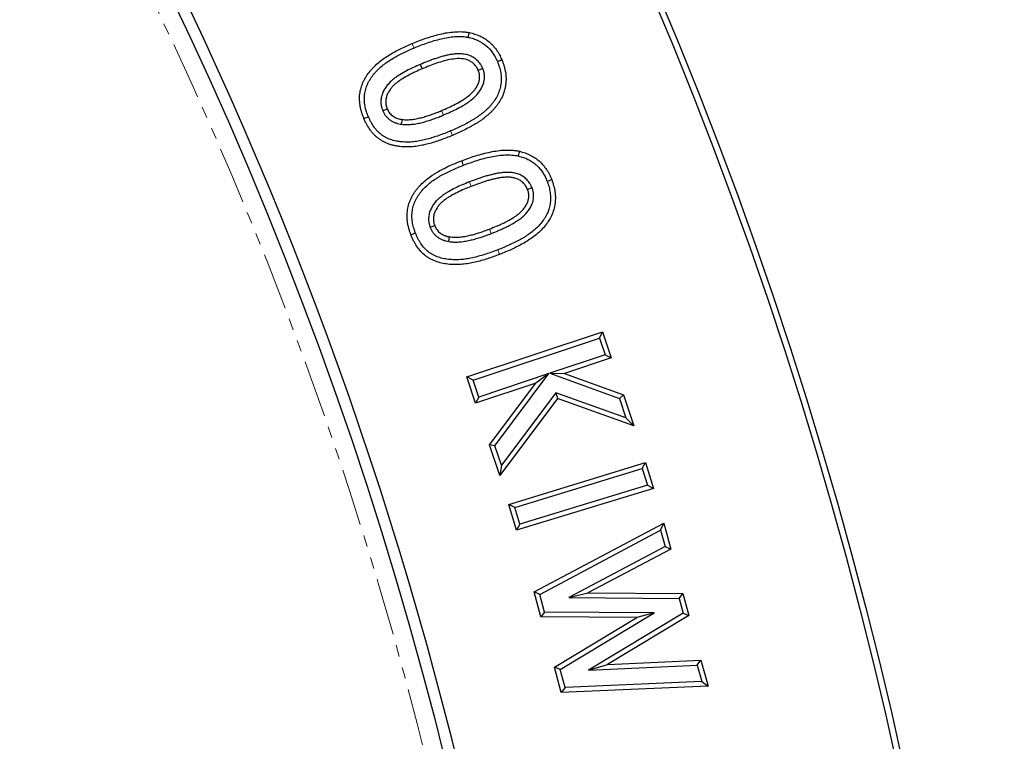
# Model space of a CAD drawing. Units: millimetres. Extents: x -20 to 1072, y -45 to 1492.
# Drawn here: x 847 to 956, y 550 to 630 of the extents above; entities that cross this region are included whole.
import ezdxf

# ---------------------------------------------------------------- set-up
doc = ezdxf.new("R2010")
doc.units = ezdxf.units.MM
doc.linetypes.add('PHANTOM', pattern=[12.7, 6.35, -1.27, 1.27, -1.27, 1.27, -1.27])
doc.layers.get('0').update_dxf_attribs({"lineweight": 15})

msp = doc.modelspace()

# ---------------------------------------------------------------- linework, layer by layer
at = {"color": 7, "linetype": 'Continuous', "lineweight": 25}
for p, q in [((891.5, 625.14), (891.71, 624.65)), ((898.42, 624.69), (897.93, 624.48)), ((887.34, 620), (887.83, 620.22)), ((889.43, 618.5), (889.51, 619.03)), ((903.9, 611.45), (903.4, 611.26)), ((892.59, 607.07), (893.1, 607.26)), ((894.67, 605.49), (894.75, 606.02)), ((896.67, 590.47), (911.7, 595.47)), ((911.36, 594.79), (911.7, 595.47)), ((911.7, 595.47), (912.67, 592.58)), ((897.35, 590.13), (911.36, 594.79)), ((911.36, 594.79), (911.99, 592.92)), ((911.99, 592.92), (905.86, 590.88)), ((912.67, 592.58), (907.5, 590.86)), ((911.99, 592.92), (912.67, 592.58)), ((905.76, 590.85), (897.98, 588.25)), ((899.78, 582.84), (905.76, 590.85)), ((905.76, 590.85), (904.31, 589.8)), ((905.86, 590.88), (913.6, 588.09)), ((905.86, 590.88), (907.5, 590.86)), ((907.5, 590.86), (914.02, 588.5)), ((897.35, 590.13), (896.67, 590.47)), ((897.64, 587.58), (896.67, 590.47)), ((897.98, 588.25), (897.35, 590.13)), ((904.31, 589.8), (897.64, 587.58)), ((899.18, 582.94), (904.31, 589.8)), ((906.53, 588.72), (900.49, 580.69)), ((914.31, 585.93), (906.53, 588.72)), ((906.53, 588.72), (906.72, 588.08)), ((897.98, 588.25), (897.64, 587.58)), ((906.72, 588.08), (900.31, 579.55)), ((915.17, 585.06), (906.72, 588.08)), ((913.6, 588.09), (914.02, 588.5)), ((913.6, 588.09), (914.31, 585.93)), ((914.02, 588.5), (915.17, 585.06)), ((914.31, 585.93), (915.17, 585.06)), ((899.78, 582.84), (899.18, 582.94)), ((900.31, 579.55), (899.18, 582.94)), ((900.49, 580.69), (899.78, 582.84)), ((901.3, 576.34), (916.47, 580.98)), ((916.12, 580.31), (916.47, 580.98)), ((916.47, 580.98), (917.35, 578.11)), ((900.49, 580.69), (900.31, 579.55)), ((901.97, 575.99), (916.12, 580.31)), ((916.12, 580.31), (916.68, 578.47)), ((917.35, 578.11), (902.17, 573.47)), ((916.68, 578.47), (902.53, 574.14)), ((916.68, 578.47), (917.35, 578.11)), ((901.97, 575.99), (901.3, 576.34)), ((902.17, 573.47), (901.3, 576.34)), ((902.53, 574.14), (901.97, 575.99)), ((902.53, 574.14), (902.17, 573.47)), ((904.11, 566.63), (918.49, 574.26)), ((904.74, 566.36), (918.15, 573.48)), ((918.15, 573.48), (918.49, 574.26)), ((918.15, 573.48), (918.64, 571.66)), ((918.49, 574.26), (919.27, 571.39)), ((918.64, 571.66), (907.96, 566)), ((919.27, 571.39), (910.09, 566.52)), ((918.64, 571.66), (919.27, 571.39)), ((904.74, 566.36), (904.11, 566.63)), ((904.86, 563.86), (904.11, 566.63)), ((905.27, 564.39), (904.74, 566.36)), ((907.96, 566), (910.09, 566.52)), ((907.96, 566), (920.21, 565.91)), ((910.09, 566.52), (920.62, 566.44)), ((920.21, 565.91), (920.62, 566.44)), ((920.21, 565.91), (920.65, 564.26)), ((920.62, 566.44), (921.27, 564.01)), ((905.27, 564.39), (904.86, 563.86)), ((915.52, 563.78), (904.86, 563.86)), ((917.42, 564.3), (905.27, 564.39)), ((906.38, 558.27), (915.52, 563.78)), ((907.01, 558.02), (917.42, 564.3)), ((920.65, 564.26), (910.16, 557.95)), ((921.27, 564.01), (912.25, 558.58)), ((917.42, 564.3), (915.52, 563.78)), ((920.65, 564.26), (921.27, 564.01)), ((907.01, 558.02), (906.38, 558.27)), ((907.14, 555.47), (906.38, 558.27)), ((907.55, 556.02), (907.01, 558.02)), ((910.16, 557.95), (912.25, 558.58)), ((910.16, 557.95), (922.22, 558.5)), ((912.25, 558.58), (922.62, 559.05)), ((922.22, 558.5), (922.62, 559.05)), ((922.22, 558.5), (922.71, 556.69)), ((922.62, 559.05), (923.41, 556.18)), ((923.41, 556.18), (907.14, 555.47)), ((907.55, 556.02), (907.14, 555.47)), ((922.71, 556.69), (907.55, 556.02)), ((922.71, 556.69), (923.41, 556.18))]:
    msp.add_line(p, q, dxfattribs=at)
at = {"color": 8, "linetype": 'PHANTOM', "lineweight": 18}
for p, q in [((894.07, 619.52), (893.86, 620.02)), ((894.85, 617.76), (895.06, 617.26)), ((896.94, 612.1), (897.14, 611.61)), ((899.36, 606.38), (899.17, 606.88))]:
    msp.add_line(p, q, dxfattribs=at)
at = {"color": 7, "linetype": 'Continuous', "lineweight": 25, "flags": 128}
for points in [[(896.83, 628.14), (896.86, 628.3), (896.89, 628.46), (896.94, 628.67)], [(900.05, 625.46), (900.19, 625.52), (900.34, 625.58), (900.54, 625.67)], [(885.75, 619.33), (885.6, 619.26), (885.45, 619.2), (885.25, 619.12)], [(902.4, 614.98), (902.44, 615.14), (902.48, 615.29), (902.53, 615.5)], [(896.29, 613.96), (896.23, 614.11), (896.18, 614.26), (896.1, 614.46)], [(905.57, 612.17), (905.72, 612.23), (905.87, 612.29), (906.07, 612.37)], [(890.97, 606.42), (890.82, 606.37), (890.67, 606.31), (890.47, 606.23)]]:
    msp.add_lwpolyline(points, dxfattribs=at)
at = {"color": 8, "linetype": 'PHANTOM', "lineweight": 18, "flags": 128}
for points in [[(890.8, 626.96), (890.74, 627.1), (890.67, 627.25), (890.59, 627.45)], [(900.1, 604.57), (900.16, 604.42), (900.21, 604.27), (900.29, 604.07)]]:
    msp.add_lwpolyline(points, dxfattribs=at)
at = {"color": 7, "linetype": 'Continuous', "lineweight": 25}
for radius in [487.88, 487.88, 487.2, 438.51]:
    msp.add_circle((468.39, 442.95), radius, dxfattribs=at)
at = {"color": 8, "linetype": 'PHANTOM', "lineweight": 18}
msp.add_circle((468.39, 442.95), 436.51, dxfattribs=at)
at = {"color": 7, "linetype": 'Continuous', "lineweight": 25}
msp.add_arc((468.39, 442.95), 439.9, 3.6494, 63.7937, dxfattribs=at)
for points, knots in [([(890.59, 627.45), (890.84, 627.55), (891.1, 627.66), (891.6, 627.86), (891.86, 627.95), (892.38, 628.13), (892.64, 628.21), (893.16, 628.36), (893.42, 628.43), (893.96, 628.56), (894.22, 628.62), (894.76, 628.7), (895.03, 628.73), (895.58, 628.77), (895.85, 628.78), (896.26, 628.76), (896.4, 628.75), (896.67, 628.71), (896.8, 628.69), (896.94, 628.67)], [0, 0, 0, 0, 0.125, 0.125, 0.25, 0.25, 0.375, 0.375, 0.5, 0.5, 0.625, 0.625, 0.75, 0.75, 0.875, 0.875, 0.9375, 0.9375, 1, 1, 1, 1]), ([(890.8, 626.96), (891.05, 627.06), (891.3, 627.16), (891.79, 627.36), (892.04, 627.45), (892.54, 627.62), (892.8, 627.7), (893.3, 627.85), (893.56, 627.91), (894.07, 628.04), (894.32, 628.09), (894.83, 628.17), (895.09, 628.2), (895.6, 628.24), (895.86, 628.24), (896.22, 628.23), (896.34, 628.22), (896.58, 628.18), (896.7, 628.16), (896.83, 628.14)], [0.00061, 0.00061, 0.00061, 0.00061, 0.125, 0.125, 0.25, 0.25, 0.375, 0.375, 0.5, 0.5, 0.625, 0.625, 0.75, 0.75, 0.875, 0.875, 0.9375, 0.9375, 0.9969966, 0.9969966, 0.9969966, 0.9969966]), ([(896.83, 628.14), (897.02, 628.1), (897.2, 628.05), (897.45, 627.97), (897.54, 627.94), (897.71, 627.88), (897.79, 627.84), (898.2, 627.65), (898.51, 627.46), (899.06, 627), (899.3, 626.73), (899.57, 626.35), (899.62, 626.28), (899.71, 626.12), (899.76, 626.05), (899.89, 625.81), (899.96, 625.64), (900.05, 625.46)], [0.00402, 0.00402, 0.00402, 0.00402, 0.125, 0.125, 0.1875, 0.1875, 0.25, 0.25, 0.5, 0.5, 0.75, 0.75, 0.8125, 0.8125, 0.875, 0.875, 0.9977285, 0.9977285, 0.9977285, 0.9977285]), ([(896.94, 628.67), (897.14, 628.62), (897.33, 628.57), (897.72, 628.45), (897.91, 628.38), (898.27, 628.21), (898.45, 628.11), (898.8, 627.9), (898.97, 627.78), (899.44, 627.38), (899.71, 627.08), (900.07, 626.58), (900.18, 626.4), (900.37, 626.04), (900.45, 625.86), (900.54, 625.67)], [0, 0, 0, 0, 0.125, 0.125, 0.25, 0.25, 0.375, 0.375, 0.5, 0.5, 0.75, 0.75, 0.875, 0.875, 1, 1, 1, 1]), ([(885.25, 619.12), (885.21, 619.23), (885.17, 619.33), (885.11, 619.5), (885.09, 619.56), (885.05, 619.67), (885.03, 619.72), (884.98, 619.89), (884.95, 620), (884.89, 620.23), (884.86, 620.34), (884.82, 620.58), (884.81, 620.69), (884.78, 620.93), (884.77, 621.04), (884.76, 621.39), (884.76, 621.63), (884.82, 622.09), (884.87, 622.33), (884.97, 622.66), (885, 622.77), (885.08, 622.99), (885.13, 623.1), (885.23, 623.32), (885.28, 623.42), (885.4, 623.62), (885.46, 623.73), (885.64, 624.02), (885.78, 624.21), (886, 624.49), (886.08, 624.57), (886.24, 624.75), (886.32, 624.83), (886.57, 625.08), (886.74, 625.24), (887.1, 625.54), (887.29, 625.68), (887.68, 625.95), (887.88, 626.07), (888.28, 626.31), (888.48, 626.43), (888.89, 626.66), (889.1, 626.76), (889.52, 626.97), (889.73, 627.07), (890.16, 627.27), (890.38, 627.36), (890.59, 627.45)], [0, 0, 0, 0, 0.03125, 0.03125, 0.046875, 0.046875, 0.0625, 0.0625, 0.09375, 0.09375, 0.125, 0.125, 0.15625, 0.15625, 0.1875, 0.1875, 0.25, 0.25, 0.3125, 0.3125, 0.34375, 0.34375, 0.375, 0.375, 0.40625, 0.40625, 0.4375, 0.4375, 0.5, 0.5, 0.53125, 0.53125, 0.5625, 0.5625, 0.625, 0.625, 0.6875, 0.6875, 0.75, 0.75, 0.8125, 0.8125, 0.875, 0.875, 0.9375, 0.9375, 1, 1, 1, 1]), ([(885.75, 619.33), (885.71, 619.43), (885.66, 619.53), (885.61, 619.68), (885.59, 619.73), (885.56, 619.83), (885.54, 619.88), (885.49, 620.04), (885.46, 620.15), (885.41, 620.35), (885.39, 620.45), (885.35, 620.66), (885.34, 620.76), (885.31, 620.97), (885.31, 621.08), (885.29, 621.39), (885.3, 621.6), (885.35, 622), (885.39, 622.2), (885.48, 622.5), (885.51, 622.6), (885.58, 622.79), (885.62, 622.89), (885.71, 623.08), (885.76, 623.17), (885.86, 623.35), (885.91, 623.45), (886.09, 623.72), (886.21, 623.89), (886.41, 624.14), (886.48, 624.22), (886.63, 624.38), (886.71, 624.46), (886.93, 624.69), (887.09, 624.84), (887.43, 625.11), (887.61, 625.25), (887.97, 625.5), (888.16, 625.62), (888.55, 625.85), (888.74, 625.97), (889.14, 626.18), (889.34, 626.29), (889.75, 626.49), (889.96, 626.59), (890.37, 626.77), (890.58, 626.86), (890.8, 626.96)], [0.0008774, 0.0008774, 0.0008774, 0.0008774, 0.03125, 0.03125, 0.046875, 0.046875, 0.0625, 0.0625, 0.09375, 0.09375, 0.125, 0.125, 0.15625, 0.15625, 0.1875, 0.1875, 0.25, 0.25, 0.3125, 0.3125, 0.34375, 0.34375, 0.375, 0.375, 0.40625, 0.40625, 0.4375, 0.4375, 0.5, 0.5, 0.53125, 0.53125, 0.5625, 0.5625, 0.625, 0.625, 0.6875, 0.6875, 0.75, 0.75, 0.8125, 0.8125, 0.875, 0.875, 0.9375, 0.9375, 0.999645, 0.999645, 0.999645, 0.999645]), ([(898.42, 624.69), (898.42, 624.7), (898.42, 624.71), (898.41, 624.71), (898.38, 624.78), (898.35, 624.85), (898.29, 624.96), (898.27, 625), (898.22, 625.08), (898.2, 625.12), (898.07, 625.32), (897.95, 625.46), (897.68, 625.71), (897.54, 625.82), (897.23, 626.01), (897.06, 626.09), (896.8, 626.18), (896.71, 626.21), (896.54, 626.25), (896.45, 626.26), (896.28, 626.29), (896.2, 626.3), (896.03, 626.31), (895.95, 626.31), (895.7, 626.32), (895.54, 626.31), (895.3, 626.29), (895.22, 626.28), (895.07, 626.26), (894.99, 626.25), (894.84, 626.23), (894.76, 626.22), (894.6, 626.19), (894.52, 626.17), (894.37, 626.14), (894.3, 626.12), (894.16, 626.08), (894.08, 626.06), (893.94, 626.02), (893.86, 626), (893.72, 625.96), (893.64, 625.94), (893.5, 625.89), (893.43, 625.87), (893.29, 625.82), (893.22, 625.8), (893.01, 625.73), (892.87, 625.68), (892.59, 625.58), (892.45, 625.53), (892.04, 625.36), (891.77, 625.25), (891.5, 625.14), (891.5, 625.14), (891.5, 625.14), (891.5, 625.14)], [-0.003319, -0.003319, -0.003319, -0.003319, 0, 0, 0, 0.03125, 0.03125, 0.046875, 0.046875, 0.0625, 0.0625, 0.125, 0.125, 0.1875, 0.1875, 0.25, 0.25, 0.28125, 0.28125, 0.3125, 0.3125, 0.34375, 0.34375, 0.375, 0.375, 0.4375, 0.4375, 0.46875, 0.46875, 0.5, 0.5, 0.53125, 0.53125, 0.5625, 0.5625, 0.59375, 0.59375, 0.625, 0.625, 0.65625, 0.65625, 0.6875, 0.6875, 0.71875, 0.71875, 0.75, 0.75, 0.8125, 0.8125, 0.875, 0.875, 1, 1, 1, 1.000725, 1.000725, 1.000725, 1.000725]), ([(897.93, 624.48), (897.87, 624.61), (897.8, 624.74), (897.64, 624.98), (897.55, 625.1), (897.34, 625.3), (897.22, 625.38), (896.98, 625.53), (896.84, 625.6), (896.43, 625.74), (896.14, 625.78), (895.56, 625.79), (895.27, 625.75), (894.7, 625.67), (894.42, 625.6), (893.86, 625.45), (893.59, 625.36), (893.04, 625.17), (892.77, 625.08), (892.24, 624.87), (891.97, 624.76), (891.71, 624.65)], [0, 0, 0, 0, 0.0625, 0.0625, 0.125, 0.125, 0.1875, 0.1875, 0.25, 0.25, 0.375, 0.375, 0.5, 0.5, 0.625, 0.625, 0.75, 0.75, 0.875, 0.875, 1, 1, 1, 1]), ([(891.5, 625.14), (891.5, 625.14), (891.49, 625.14), (891.49, 625.14), (891.24, 625.03), (890.99, 624.92), (890.48, 624.68), (890.22, 624.56), (889.72, 624.29), (889.48, 624.15), (889.11, 623.92), (888.99, 623.84), (888.75, 623.68), (888.63, 623.59), (888.39, 623.4), (888.28, 623.3), (888.11, 623.14), (888.06, 623.08), (887.95, 622.96), (887.89, 622.9), (887.74, 622.71), (887.65, 622.58), (887.49, 622.31), (887.41, 622.17), (887.32, 621.94), (887.28, 621.86), (887.24, 621.74), (887.23, 621.7), (887.21, 621.61), (887.2, 621.57), (887.18, 621.49), (887.17, 621.45), (887.16, 621.37), (887.15, 621.33), (887.14, 621.2), (887.13, 621.12), (887.13, 620.93), (887.13, 620.84), (887.14, 620.71), (887.15, 620.67), (887.16, 620.58), (887.17, 620.54), (887.19, 620.45), (887.2, 620.41), (887.22, 620.32), (887.24, 620.28), (887.28, 620.16), (887.3, 620.09), (887.33, 620.02), (887.33, 620.02), (887.33, 620.01), (887.34, 620)], [-0.000771, -0.000771, -0.000771, -0.000771, 0, 0, 0, 0.125, 0.125, 0.25, 0.25, 0.375, 0.375, 0.4375, 0.4375, 0.5, 0.5, 0.5625, 0.5625, 0.59375, 0.59375, 0.625, 0.625, 0.6875, 0.6875, 0.75, 0.75, 0.78125, 0.78125, 0.796875, 0.796875, 0.8125, 0.8125, 0.828125, 0.828125, 0.84375, 0.84375, 0.875, 0.875, 0.90625, 0.90625, 0.921875, 0.921875, 0.9375, 0.9375, 0.953125, 0.953125, 0.96875, 0.96875, 1, 1, 1, 1.003092, 1.003092, 1.003092, 1.003092]), ([(891.71, 624.65), (891.46, 624.54), (891.21, 624.43), (890.71, 624.2), (890.47, 624.08), (889.99, 623.82), (889.75, 623.69), (889.4, 623.47), (889.29, 623.4), (889.06, 623.24), (888.95, 623.16), (888.74, 622.99), (888.64, 622.9), (888.49, 622.76), (888.44, 622.71), (888.35, 622.61), (888.3, 622.56), (888.18, 622.4), (888.1, 622.29), (887.96, 622.05), (887.89, 621.93), (887.81, 621.74), (887.79, 621.68), (887.76, 621.58), (887.75, 621.55), (887.73, 621.48), (887.72, 621.45), (887.71, 621.38), (887.7, 621.35), (887.69, 621.28), (887.69, 621.25), (887.67, 621.15), (887.67, 621.08), (887.66, 620.94), (887.67, 620.88), (887.68, 620.77), (887.68, 620.74), (887.69, 620.67), (887.7, 620.64), (887.71, 620.57), (887.72, 620.54), (887.74, 620.47), (887.75, 620.44), (887.78, 620.34), (887.8, 620.28), (887.83, 620.22)], [0, 0, 0, 0, 0.125, 0.125, 0.25, 0.25, 0.375, 0.375, 0.4375, 0.4375, 0.5, 0.5, 0.5625, 0.5625, 0.59375, 0.59375, 0.625, 0.625, 0.6875, 0.6875, 0.75, 0.75, 0.78125, 0.78125, 0.796875, 0.796875, 0.8125, 0.8125, 0.828125, 0.828125, 0.84375, 0.84375, 0.875, 0.875, 0.90625, 0.90625, 0.921875, 0.921875, 0.9375, 0.9375, 0.953125, 0.953125, 0.96875, 0.96875, 1, 1, 1, 1]), ([(894.07, 619.52), (894.07, 619.52), (894.07, 619.53), (894.07, 619.53), (894.33, 619.64), (894.59, 619.75), (895.11, 619.99), (895.37, 620.12), (895.88, 620.38), (896.13, 620.52), (896.51, 620.75), (896.63, 620.83), (896.88, 621), (897, 621.09), (897.36, 621.36), (897.6, 621.57), (897.92, 621.94), (898.02, 622.07), (898.2, 622.34), (898.28, 622.49), (898.39, 622.71), (898.42, 622.79), (898.48, 622.95), (898.51, 623.03), (898.58, 623.28), (898.6, 623.46), (898.62, 623.73), (898.62, 623.82), (898.61, 624), (898.6, 624.09), (898.57, 624.23), (898.56, 624.27), (898.54, 624.36), (898.52, 624.41), (898.48, 624.53), (898.46, 624.61), (898.43, 624.67), (898.43, 624.68), (898.43, 624.69), (898.42, 624.69)], [-0.000516, -0.000516, -0.000516, -0.000516, 0, 0, 0, 0.125, 0.125, 0.25, 0.25, 0.375, 0.375, 0.4375, 0.4375, 0.5, 0.5, 0.625, 0.625, 0.6875, 0.6875, 0.75, 0.75, 0.78125, 0.78125, 0.8125, 0.8125, 0.875, 0.875, 0.90625, 0.90625, 0.9375, 0.9375, 0.953125, 0.953125, 0.96875, 0.96875, 1, 1, 1, 1.003445, 1.003445, 1.003445, 1.003445]), ([(900.05, 625.46), (900.09, 625.35), (900.13, 625.25), (900.18, 625.1), (900.2, 625.05), (900.24, 624.95), (900.25, 624.9), (900.3, 624.75), (900.32, 624.64), (900.37, 624.43), (900.4, 624.32), (900.43, 624.11), (900.44, 624.01), (900.46, 623.8), (900.47, 623.69), (900.47, 623.38), (900.46, 623.17), (900.42, 622.85), (900.4, 622.75), (900.36, 622.55), (900.34, 622.44), (900.25, 622.14), (900.17, 621.95), (899.99, 621.57), (899.88, 621.38), (899.71, 621.11), (899.65, 621.03), (899.52, 620.86), (899.45, 620.77), (899.31, 620.6), (899.24, 620.51), (899.09, 620.36), (899.01, 620.28), (898.85, 620.12), (898.77, 620.05), (898.61, 619.9), (898.53, 619.83), (898.35, 619.69), (898.26, 619.62), (898.08, 619.49), (897.99, 619.42), (897.81, 619.3), (897.71, 619.24), (897.52, 619.11), (897.43, 619.05), (897.23, 618.94), (897.13, 618.88), (896.93, 618.76), (896.83, 618.7), (896.53, 618.54), (896.33, 618.44), (895.91, 618.23), (895.7, 618.13), (895.28, 617.94), (895.07, 617.85), (894.85, 617.76)], [0.0009769, 0.0009769, 0.0009769, 0.0009769, 0.03125, 0.03125, 0.046875, 0.046875, 0.0625, 0.0625, 0.09375, 0.09375, 0.125, 0.125, 0.15625, 0.15625, 0.1875, 0.1875, 0.25, 0.25, 0.28125, 0.28125, 0.3125, 0.3125, 0.375, 0.375, 0.4375, 0.4375, 0.46875, 0.46875, 0.5, 0.5, 0.53125, 0.53125, 0.5625, 0.5625, 0.59375, 0.59375, 0.625, 0.625, 0.65625, 0.65625, 0.6875, 0.6875, 0.71875, 0.71875, 0.75, 0.75, 0.78125, 0.78125, 0.8125, 0.8125, 0.875, 0.875, 0.9375, 0.9375, 0.9996761, 0.9996761, 0.9996761, 0.9996761]), ([(900.54, 625.67), (900.58, 625.56), (900.63, 625.45), (900.69, 625.28), (900.71, 625.23), (900.75, 625.11), (900.76, 625.06), (900.81, 624.89), (900.84, 624.77), (900.9, 624.54), (900.92, 624.42), (900.96, 624.19), (900.98, 624.07), (901, 623.84), (901.01, 623.72), (901.01, 623.36), (901, 623.12), (900.95, 622.77), (900.93, 622.65), (900.88, 622.42), (900.85, 622.31), (900.75, 621.96), (900.67, 621.74), (900.46, 621.31), (900.35, 621.11), (900.15, 620.81), (900.08, 620.71), (899.94, 620.52), (899.86, 620.43), (899.71, 620.25), (899.64, 620.16), (899.47, 619.98), (899.39, 619.9), (899.22, 619.73), (899.13, 619.65), (898.96, 619.49), (898.87, 619.42), (898.68, 619.27), (898.59, 619.2), (898.4, 619.06), (898.3, 618.99), (898.11, 618.85), (898.01, 618.79), (897.81, 618.66), (897.71, 618.6), (897.5, 618.47), (897.4, 618.41), (897.19, 618.3), (897.09, 618.24), (896.78, 618.07), (896.57, 617.96), (896.14, 617.75), (895.93, 617.65), (895.49, 617.45), (895.28, 617.36), (895.06, 617.26)], [0, 0, 0, 0, 0.03125, 0.03125, 0.046875, 0.046875, 0.0625, 0.0625, 0.09375, 0.09375, 0.125, 0.125, 0.15625, 0.15625, 0.1875, 0.1875, 0.25, 0.25, 0.28125, 0.28125, 0.3125, 0.3125, 0.375, 0.375, 0.4375, 0.4375, 0.46875, 0.46875, 0.5, 0.5, 0.53125, 0.53125, 0.5625, 0.5625, 0.59375, 0.59375, 0.625, 0.625, 0.65625, 0.65625, 0.6875, 0.6875, 0.71875, 0.71875, 0.75, 0.75, 0.78125, 0.78125, 0.8125, 0.8125, 0.875, 0.875, 0.9375, 0.9375, 1, 1, 1, 1]), ([(893.86, 620.02), (894.12, 620.13), (894.37, 620.24), (894.88, 620.47), (895.13, 620.59), (895.62, 620.85), (895.86, 620.99), (896.22, 621.21), (896.34, 621.28), (896.57, 621.44), (896.68, 621.52), (897.02, 621.77), (897.22, 621.96), (897.5, 622.27), (897.58, 622.38), (897.74, 622.62), (897.81, 622.74), (897.9, 622.93), (897.92, 622.99), (897.97, 623.12), (897.99, 623.19), (898.05, 623.39), (898.07, 623.53), (898.08, 623.74), (898.08, 623.81), (898.07, 623.95), (898.07, 624.02), (898.05, 624.12), (898.04, 624.15), (898.02, 624.22), (898.01, 624.25), (897.98, 624.35), (897.95, 624.42), (897.93, 624.48)], [0, 0, 0, 0, 0.125, 0.125, 0.25, 0.25, 0.375, 0.375, 0.4375, 0.4375, 0.5, 0.5, 0.625, 0.625, 0.6875, 0.6875, 0.75, 0.75, 0.78125, 0.78125, 0.8125, 0.8125, 0.875, 0.875, 0.90625, 0.90625, 0.9375, 0.9375, 0.953125, 0.953125, 0.96875, 0.96875, 1, 1, 1, 1]), ([(894.85, 617.76), (894.63, 617.67), (894.42, 617.58), (893.99, 617.41), (893.78, 617.33), (893.34, 617.18), (893.12, 617.11), (892.69, 616.97), (892.47, 616.9), (892.03, 616.79), (891.81, 616.73), (891.37, 616.65), (891.15, 616.61), (890.71, 616.55), (890.49, 616.53), (890.17, 616.53), (890.06, 616.53), (889.84, 616.53), (889.72, 616.53), (889.5, 616.55), (889.39, 616.56), (889.23, 616.57), (889.18, 616.58), (889.08, 616.59), (889.03, 616.6), (888.87, 616.63), (888.76, 616.65), (888.55, 616.7), (888.44, 616.73), (888.25, 616.79), (888.15, 616.82), (887.96, 616.9), (887.86, 616.94), (887.67, 617.03), (887.58, 617.08), (887.45, 617.16), (887.41, 617.19), (887.33, 617.24), (887.29, 617.27), (887.16, 617.37), (887.08, 617.43), (886.92, 617.57), (886.85, 617.64), (886.7, 617.79), (886.63, 617.86), (886.5, 618.02), (886.43, 618.11), (886.25, 618.36), (886.14, 618.55), (886.01, 618.78), (885.98, 618.83), (885.93, 618.93), (885.91, 618.98), (885.84, 619.12), (885.79, 619.22), (885.75, 619.33)], [0.0003254, 0.0003254, 0.0003254, 0.0003254, 0.0625, 0.0625, 0.125, 0.125, 0.1875, 0.1875, 0.25, 0.25, 0.3125, 0.3125, 0.375, 0.375, 0.4375, 0.4375, 0.46875, 0.46875, 0.5, 0.5, 0.53125, 0.53125, 0.546875, 0.546875, 0.5625, 0.5625, 0.59375, 0.59375, 0.625, 0.625, 0.65625, 0.65625, 0.6875, 0.6875, 0.71875, 0.71875, 0.734375, 0.734375, 0.75, 0.75, 0.78125, 0.78125, 0.8125, 0.8125, 0.84375, 0.84375, 0.875, 0.875, 0.9375, 0.9375, 0.953125, 0.953125, 0.96875, 0.96875, 0.9991285, 0.9991285, 0.9991285, 0.9991285]), ([(887.34, 620), (887.34, 620), (887.34, 619.99), (887.34, 619.99), (887.38, 619.9), (887.43, 619.81), (887.54, 619.61), (887.61, 619.51), (887.76, 619.32), (887.84, 619.24), (888.01, 619.08), (888.1, 619.01), (888.29, 618.88), (888.39, 618.82), (888.6, 618.72), (888.7, 618.68), (889.03, 618.57), (889.24, 618.53), (889.41, 618.5), (889.42, 618.5), (889.43, 618.5), (889.43, 618.5)], [-0.009388, -0.009388, -0.009388, -0.009388, 0, 0, 0, 0.125, 0.125, 0.25, 0.25, 0.375, 0.375, 0.5, 0.5, 0.625, 0.625, 0.75, 0.75, 1, 1, 1, 1.00852, 1.00852, 1.00852, 1.00852]), ([(887.83, 620.22), (887.87, 620.14), (887.91, 620.05), (887.99, 619.9), (888.04, 619.82), (888.16, 619.68), (888.22, 619.62), (888.35, 619.5), (888.42, 619.44), (888.57, 619.34), (888.65, 619.29), (888.81, 619.21), (888.9, 619.18), (889.15, 619.09), (889.33, 619.06), (889.51, 619.03)], [0, 0, 0, 0, 0.125, 0.125, 0.25, 0.25, 0.375, 0.375, 0.5, 0.5, 0.625, 0.625, 0.75, 0.75, 1, 1, 1, 1]), ([(889.43, 618.5), (889.44, 618.5), (889.44, 618.5), (889.45, 618.5), (889.54, 618.49), (889.64, 618.48), (889.81, 618.47), (889.86, 618.46), (889.97, 618.46), (890.03, 618.46), (890.19, 618.47), (890.3, 618.47), (890.49, 618.49), (890.59, 618.5), (890.8, 618.52), (890.9, 618.54), (891.1, 618.57), (891.2, 618.59), (891.4, 618.63), (891.49, 618.65), (891.68, 618.7), (891.78, 618.72), (891.97, 618.77), (892.07, 618.8), (892.26, 618.86), (892.35, 618.89), (892.63, 618.98), (892.81, 619.04), (893.08, 619.13), (893.17, 619.17), (893.35, 619.23), (893.45, 619.27), (893.72, 619.38), (893.89, 619.45), (894.07, 619.52), (894.07, 619.52), (894.07, 619.52), (894.07, 619.52)], [-0.004039, -0.004039, -0.004039, -0.004039, 0, 0, 0, 0.0625, 0.0625, 0.09375, 0.09375, 0.125, 0.125, 0.1875, 0.1875, 0.25, 0.25, 0.3125, 0.3125, 0.375, 0.375, 0.4375, 0.4375, 0.5, 0.5, 0.5625, 0.5625, 0.625, 0.625, 0.75, 0.75, 0.8125, 0.8125, 0.875, 0.875, 1, 1, 1, 1.000764, 1.000764, 1.000764, 1.000764]), ([(889.51, 619.03), (889.6, 619.02), (889.69, 619.01), (889.83, 619), (889.88, 619), (889.98, 619), (890.02, 619), (890.16, 619), (890.26, 619.01), (890.44, 619.02), (890.54, 619.03), (890.73, 619.05), (890.82, 619.07), (891, 619.1), (891.1, 619.12), (891.28, 619.15), (891.37, 619.18), (891.55, 619.22), (891.65, 619.24), (891.83, 619.29), (891.92, 619.32), (892.1, 619.37), (892.19, 619.4), (892.45, 619.48), (892.63, 619.54), (892.9, 619.64), (892.99, 619.67), (893.16, 619.74), (893.25, 619.77), (893.51, 619.87), (893.69, 619.95), (893.86, 620.02)], [0, 0, 0, 0, 0.0625, 0.0625, 0.09375, 0.09375, 0.125, 0.125, 0.1875, 0.1875, 0.25, 0.25, 0.3125, 0.3125, 0.375, 0.375, 0.4375, 0.4375, 0.5, 0.5, 0.5625, 0.5625, 0.625, 0.625, 0.75, 0.75, 0.8125, 0.8125, 0.875, 0.875, 1, 1, 1, 1]), ([(895.06, 617.26), (894.84, 617.17), (894.62, 617.08), (894.18, 616.91), (893.96, 616.83), (893.52, 616.67), (893.29, 616.6), (892.84, 616.45), (892.62, 616.39), (892.16, 616.27), (891.93, 616.21), (891.47, 616.12), (891.23, 616.08), (890.76, 616.02), (890.53, 616), (890.17, 615.99), (890.06, 615.99), (889.82, 615.99), (889.7, 616), (889.47, 616.01), (889.35, 616.02), (889.17, 616.04), (889.11, 616.05), (889, 616.06), (888.94, 616.07), (888.76, 616.1), (888.65, 616.13), (888.42, 616.18), (888.3, 616.21), (888.08, 616.28), (887.97, 616.32), (887.75, 616.41), (887.64, 616.45), (887.43, 616.56), (887.32, 616.61), (887.17, 616.71), (887.12, 616.74), (887.02, 616.8), (886.97, 616.84), (886.83, 616.94), (886.74, 617.02), (886.56, 617.17), (886.48, 617.25), (886.31, 617.42), (886.23, 617.51), (886.08, 617.69), (886.01, 617.78), (885.8, 618.07), (885.67, 618.27), (885.53, 618.53), (885.51, 618.58), (885.45, 618.69), (885.43, 618.74), (885.35, 618.9), (885.3, 619.01), (885.25, 619.12)], [0, 0, 0, 0, 0.0625, 0.0625, 0.125, 0.125, 0.1875, 0.1875, 0.25, 0.25, 0.3125, 0.3125, 0.375, 0.375, 0.4375, 0.4375, 0.46875, 0.46875, 0.5, 0.5, 0.53125, 0.53125, 0.546875, 0.546875, 0.5625, 0.5625, 0.59375, 0.59375, 0.625, 0.625, 0.65625, 0.65625, 0.6875, 0.6875, 0.71875, 0.71875, 0.734375, 0.734375, 0.75, 0.75, 0.78125, 0.78125, 0.8125, 0.8125, 0.84375, 0.84375, 0.875, 0.875, 0.9375, 0.9375, 0.953125, 0.953125, 0.96875, 0.96875, 1, 1, 1, 1]), ([(896.1, 614.46), (896.36, 614.56), (896.61, 614.66), (897.13, 614.84), (897.39, 614.93), (897.92, 615.09), (898.18, 615.17), (898.71, 615.31), (898.98, 615.37), (899.52, 615.48), (899.79, 615.53), (900.34, 615.6), (900.61, 615.63), (901.16, 615.65), (901.44, 615.65), (901.85, 615.62), (901.98, 615.6), (902.26, 615.55), (902.39, 615.53), (902.53, 615.5)], [0, 0, 0, 0, 0.125, 0.125, 0.25, 0.25, 0.375, 0.375, 0.5, 0.5, 0.625, 0.625, 0.75, 0.75, 0.875, 0.875, 0.9375, 0.9375, 1, 1, 1, 1]), ([(896.29, 613.96), (896.55, 614.06), (896.8, 614.15), (897.31, 614.33), (897.56, 614.42), (898.07, 614.58), (898.33, 614.65), (898.84, 614.79), (899.1, 614.85), (899.62, 614.95), (899.88, 615), (900.39, 615.07), (900.65, 615.09), (901.16, 615.11), (901.42, 615.11), (901.79, 615.08), (901.91, 615.07), (902.15, 615.03), (902.28, 615.01), (902.4, 614.98)], [0.0010119, 0.0010119, 0.0010119, 0.0010119, 0.125, 0.125, 0.25, 0.25, 0.375, 0.375, 0.5, 0.5, 0.625, 0.625, 0.75, 0.75, 0.875, 0.875, 0.9375, 0.9375, 0.9968149, 0.9968149, 0.9968149, 0.9968149]), ([(902.4, 614.98), (902.59, 614.93), (902.77, 614.88), (903.03, 614.79), (903.11, 614.76), (903.28, 614.69), (903.36, 614.65), (903.61, 614.53), (903.77, 614.43), (904.07, 614.23), (904.21, 614.12), (904.48, 613.88), (904.61, 613.75), (904.85, 613.47), (904.96, 613.33), (905.11, 613.1), (905.16, 613.02), (905.25, 612.86), (905.3, 612.78), (905.42, 612.54), (905.49, 612.36), (905.57, 612.17)], [0.0042569, 0.0042569, 0.0042569, 0.0042569, 0.125, 0.125, 0.1875, 0.1875, 0.25, 0.25, 0.375, 0.375, 0.5, 0.5, 0.625, 0.625, 0.75, 0.75, 0.8125, 0.8125, 0.875, 0.875, 0.9977592, 0.9977592, 0.9977592, 0.9977592]), ([(902.53, 615.5), (902.72, 615.45), (902.92, 615.39), (903.21, 615.29), (903.31, 615.26), (903.5, 615.18), (903.59, 615.13), (903.87, 615), (904.05, 614.89), (904.39, 614.66), (904.55, 614.54), (904.86, 614.26), (905, 614.12), (905.27, 613.81), (905.39, 613.64), (905.56, 613.38), (905.62, 613.3), (905.72, 613.12), (905.77, 613.03), (905.91, 612.75), (905.99, 612.56), (906.07, 612.37)], [0, 0, 0, 0, 0.125, 0.125, 0.1875, 0.1875, 0.25, 0.25, 0.375, 0.375, 0.5, 0.5, 0.625, 0.625, 0.75, 0.75, 0.8125, 0.8125, 0.875, 0.875, 1, 1, 1, 1]), ([(890.47, 606.23), (890.43, 606.34), (890.39, 606.45), (890.33, 606.62), (890.31, 606.68), (890.28, 606.79), (890.26, 606.85), (890.21, 607.02), (890.18, 607.13), (890.13, 607.36), (890.11, 607.48), (890.08, 607.71), (890.06, 607.83), (890.04, 608.07), (890.04, 608.18), (890.04, 608.42), (890.04, 608.54), (890.06, 608.78), (890.07, 608.89), (890.12, 609.24), (890.17, 609.47), (890.28, 609.81), (890.32, 609.92), (890.41, 610.14), (890.46, 610.25), (890.54, 610.41), (890.57, 610.46), (890.63, 610.56), (890.66, 610.62), (890.75, 610.77), (890.81, 610.87), (890.94, 611.06), (891.01, 611.16), (891.16, 611.35), (891.23, 611.44), (891.47, 611.71), (891.63, 611.88), (891.97, 612.2), (892.15, 612.35), (892.53, 612.64), (892.72, 612.78), (893.02, 612.97), (893.12, 613.03), (893.32, 613.15), (893.42, 613.21), (893.73, 613.39), (893.94, 613.5), (894.36, 613.71), (894.58, 613.82), (895.22, 614.11), (895.66, 614.29), (896.1, 614.46)], [0, 0, 0, 0, 0.03125, 0.03125, 0.046875, 0.046875, 0.0625, 0.0625, 0.09375, 0.09375, 0.125, 0.125, 0.15625, 0.15625, 0.1875, 0.1875, 0.21875, 0.21875, 0.25, 0.25, 0.3125, 0.3125, 0.34375, 0.34375, 0.375, 0.375, 0.390625, 0.390625, 0.40625, 0.40625, 0.4375, 0.4375, 0.46875, 0.46875, 0.5, 0.5, 0.5625, 0.5625, 0.625, 0.625, 0.6875, 0.6875, 0.71875, 0.71875, 0.75, 0.75, 0.8125, 0.8125, 0.875, 0.875, 1, 1, 1, 1]), ([(890.97, 606.42), (890.93, 606.53), (890.89, 606.64), (890.84, 606.79), (890.82, 606.84), (890.79, 606.94), (890.78, 606.99), (890.73, 607.15), (890.71, 607.26), (890.66, 607.47), (890.64, 607.57), (890.61, 607.78), (890.6, 607.89), (890.58, 608.1), (890.57, 608.21), (890.57, 608.41), (890.57, 608.52), (890.59, 608.72), (890.6, 608.83), (890.65, 609.14), (890.69, 609.34), (890.79, 609.64), (890.82, 609.73), (890.9, 609.92), (890.95, 610.02), (891.02, 610.16), (891.04, 610.21), (891.1, 610.3), (891.12, 610.35), (891.2, 610.49), (891.26, 610.57), (891.38, 610.75), (891.44, 610.84), (891.58, 611.01), (891.64, 611.09), (891.86, 611.34), (892.01, 611.5), (892.33, 611.8), (892.49, 611.94), (892.84, 612.21), (893.02, 612.33), (893.31, 612.52), (893.4, 612.58), (893.6, 612.69), (893.69, 612.75), (893.99, 612.92), (894.19, 613.03), (894.6, 613.23), (894.8, 613.33), (895.43, 613.62), (895.86, 613.79), (896.29, 613.96)], [0.0006191, 0.0006191, 0.0006191, 0.0006191, 0.03125, 0.03125, 0.046875, 0.046875, 0.0625, 0.0625, 0.09375, 0.09375, 0.125, 0.125, 0.15625, 0.15625, 0.1875, 0.1875, 0.21875, 0.21875, 0.25, 0.25, 0.3125, 0.3125, 0.34375, 0.34375, 0.375, 0.375, 0.390625, 0.390625, 0.40625, 0.40625, 0.4375, 0.4375, 0.46875, 0.46875, 0.5, 0.5, 0.5625, 0.5625, 0.625, 0.625, 0.6875, 0.6875, 0.71875, 0.71875, 0.75, 0.75, 0.8125, 0.8125, 0.875, 0.875, 0.9994119, 0.9994119, 0.9994119, 0.9994119]), ([(903.9, 611.45), (903.9, 611.46), (903.9, 611.47), (903.89, 611.47), (903.86, 611.54), (903.83, 611.61), (903.78, 611.73), (903.76, 611.77), (903.71, 611.85), (903.69, 611.89), (903.56, 612.09), (903.44, 612.24), (903.18, 612.5), (903.05, 612.61), (902.74, 612.81), (902.58, 612.9), (902.32, 613), (902.23, 613.03), (902.05, 613.07), (901.96, 613.09), (901.71, 613.13), (901.54, 613.15), (901.21, 613.16), (901.05, 613.16), (900.81, 613.15), (900.73, 613.14), (900.57, 613.13), (900.5, 613.12), (900.34, 613.1), (900.26, 613.09), (900.1, 613.07), (900.02, 613.05), (899.79, 613.01), (899.65, 612.97), (899.35, 612.9), (899.21, 612.87), (898.91, 612.79), (898.77, 612.74), (898.48, 612.65), (898.34, 612.61), (898.06, 612.51), (897.92, 612.46), (897.5, 612.32), (897.22, 612.21), (896.95, 612.11), (896.94, 612.11), (896.94, 612.11), (896.94, 612.1)], [-0.002946, -0.002946, -0.002946, -0.002946, 0, 0, 0, 0.03125, 0.03125, 0.046875, 0.046875, 0.0625, 0.0625, 0.125, 0.125, 0.1875, 0.1875, 0.25, 0.25, 0.28125, 0.28125, 0.3125, 0.3125, 0.375, 0.375, 0.4375, 0.4375, 0.46875, 0.46875, 0.5, 0.5, 0.53125, 0.53125, 0.5625, 0.5625, 0.625, 0.625, 0.6875, 0.6875, 0.75, 0.75, 0.8125, 0.8125, 0.875, 0.875, 1, 1, 1, 1.000454, 1.000454, 1.000454, 1.000454]), ([(903.4, 611.26), (903.37, 611.32), (903.34, 611.39), (903.3, 611.49), (903.28, 611.52), (903.25, 611.58), (903.23, 611.62), (903.13, 611.77), (903.04, 611.88), (902.83, 612.09), (902.72, 612.18), (902.48, 612.34), (902.35, 612.41), (902.14, 612.49), (902.07, 612.51), (901.93, 612.55), (901.86, 612.56), (901.64, 612.6), (901.5, 612.62), (901.21, 612.63), (901.06, 612.63), (900.84, 612.61), (900.77, 612.61), (900.63, 612.6), (900.55, 612.59), (900.41, 612.57), (900.34, 612.56), (900.19, 612.54), (900.12, 612.53), (899.91, 612.48), (899.77, 612.45), (899.48, 612.38), (899.34, 612.35), (899.06, 612.27), (898.92, 612.23), (898.64, 612.14), (898.51, 612.1), (898.23, 612.01), (898.09, 611.96), (897.68, 611.81), (897.41, 611.71), (897.14, 611.61)], [0, 0, 0, 0, 0.03125, 0.03125, 0.046875, 0.046875, 0.0625, 0.0625, 0.125, 0.125, 0.1875, 0.1875, 0.25, 0.25, 0.28125, 0.28125, 0.3125, 0.3125, 0.375, 0.375, 0.4375, 0.4375, 0.46875, 0.46875, 0.5, 0.5, 0.53125, 0.53125, 0.5625, 0.5625, 0.625, 0.625, 0.6875, 0.6875, 0.75, 0.75, 0.8125, 0.8125, 0.875, 0.875, 1, 1, 1, 1]), ([(896.94, 612.1), (896.94, 612.1), (896.94, 612.1), (896.94, 612.1), (896.68, 612), (896.42, 611.9), (895.9, 611.68), (895.64, 611.56), (895.13, 611.3), (894.88, 611.17), (894.5, 610.95), (894.38, 610.88), (894.13, 610.71), (894.01, 610.63), (893.77, 610.44), (893.65, 610.35), (893.42, 610.14), (893.3, 610.03), (893.09, 609.78), (892.99, 609.65), (892.86, 609.44), (892.82, 609.37), (892.74, 609.23), (892.71, 609.16), (892.6, 608.94), (892.54, 608.78), (892.48, 608.52), (892.46, 608.44), (892.43, 608.26), (892.43, 608.17), (892.42, 608), (892.42, 607.92), (892.43, 607.74), (892.44, 607.65), (892.47, 607.52), (892.47, 607.47), (892.5, 607.39), (892.51, 607.34), (892.54, 607.23), (892.57, 607.15), (892.59, 607.09), (892.59, 607.08), (892.59, 607.08), (892.59, 607.07)], [-0.00048, -0.00048, -0.00048, -0.00048, 0, 0, 0, 0.125, 0.125, 0.25, 0.25, 0.375, 0.375, 0.4375, 0.4375, 0.5, 0.5, 0.5625, 0.5625, 0.625, 0.625, 0.6875, 0.6875, 0.71875, 0.71875, 0.75, 0.75, 0.8125, 0.8125, 0.84375, 0.84375, 0.875, 0.875, 0.90625, 0.90625, 0.9375, 0.9375, 0.953125, 0.953125, 0.96875, 0.96875, 1, 1, 1, 1.003202, 1.003202, 1.003202, 1.003202]), ([(897.14, 611.61), (896.88, 611.5), (896.63, 611.4), (896.12, 611.19), (895.87, 611.07), (895.38, 610.83), (895.14, 610.7), (894.78, 610.49), (894.66, 610.42), (894.43, 610.27), (894.32, 610.19), (894.1, 610.03), (893.99, 609.94), (893.79, 609.75), (893.69, 609.66), (893.51, 609.45), (893.43, 609.34), (893.32, 609.17), (893.28, 609.11), (893.22, 608.99), (893.19, 608.92), (893.1, 608.74), (893.05, 608.61), (893, 608.41), (892.99, 608.34), (892.97, 608.2), (892.96, 608.14), (892.96, 608), (892.96, 607.93), (892.96, 607.79), (892.97, 607.72), (892.99, 607.62), (893, 607.59), (893.01, 607.52), (893.02, 607.49), (893.05, 607.39), (893.07, 607.32), (893.1, 607.26)], [0, 0, 0, 0, 0.125, 0.125, 0.25, 0.25, 0.375, 0.375, 0.4375, 0.4375, 0.5, 0.5, 0.5625, 0.5625, 0.625, 0.625, 0.6875, 0.6875, 0.71875, 0.71875, 0.75, 0.75, 0.8125, 0.8125, 0.84375, 0.84375, 0.875, 0.875, 0.90625, 0.90625, 0.9375, 0.9375, 0.953125, 0.953125, 0.96875, 0.96875, 1, 1, 1, 1]), ([(905.57, 612.17), (905.61, 612.07), (905.65, 611.96), (905.7, 611.81), (905.72, 611.76), (905.75, 611.66), (905.76, 611.61), (905.83, 611.35), (905.87, 611.13), (905.91, 610.81), (905.93, 610.7), (905.94, 610.49), (905.94, 610.38), (905.94, 610.17), (905.94, 610.07), (905.92, 609.86), (905.9, 609.75), (905.87, 609.54), (905.85, 609.43), (905.8, 609.23), (905.77, 609.13), (905.67, 608.83), (905.59, 608.63), (905.44, 608.35), (905.39, 608.26), (905.28, 608.07), (905.22, 607.98), (905.03, 607.72), (904.9, 607.54), (904.6, 607.21), (904.45, 607.06), (904.12, 606.76), (903.95, 606.61), (903.6, 606.34), (903.41, 606.22), (903.13, 606.03), (903.03, 605.97), (902.83, 605.85), (902.73, 605.79), (902.43, 605.63), (902.23, 605.52), (901.81, 605.31), (901.6, 605.21), (901.18, 605.02), (900.97, 604.92), (900.54, 604.74), (900.32, 604.66), (900.1, 604.57)], [0.000964, 0.000964, 0.000964, 0.000964, 0.03125, 0.03125, 0.046875, 0.046875, 0.0625, 0.0625, 0.125, 0.125, 0.15625, 0.15625, 0.1875, 0.1875, 0.21875, 0.21875, 0.25, 0.25, 0.28125, 0.28125, 0.3125, 0.3125, 0.375, 0.375, 0.40625, 0.40625, 0.4375, 0.4375, 0.5, 0.5, 0.5625, 0.5625, 0.625, 0.625, 0.6875, 0.6875, 0.71875, 0.71875, 0.75, 0.75, 0.8125, 0.8125, 0.875, 0.875, 0.9375, 0.9375, 0.9996646, 0.9996646, 0.9996646, 0.9996646]), ([(906.07, 612.37), (906.15, 612.15), (906.23, 611.92), (906.35, 611.46), (906.4, 611.23), (906.46, 610.76), (906.48, 610.52), (906.48, 610.04), (906.45, 609.8), (906.38, 609.33), (906.32, 609.09), (906.17, 608.64), (906.08, 608.41), (905.86, 607.99), (905.73, 607.78), (905.46, 607.39), (905.31, 607.2), (904.83, 606.66), (904.48, 606.34), (903.91, 605.91), (903.71, 605.77), (903.31, 605.51), (903.1, 605.39), (902.48, 605.04), (902.05, 604.82), (901.4, 604.53), (901.18, 604.43), (900.74, 604.25), (900.51, 604.16), (900.29, 604.07)], [0, 0, 0, 0, 0.0625, 0.0625, 0.125, 0.125, 0.1875, 0.1875, 0.25, 0.25, 0.3125, 0.3125, 0.375, 0.375, 0.4375, 0.4375, 0.5, 0.5, 0.625, 0.625, 0.6875, 0.6875, 0.75, 0.75, 0.875, 0.875, 0.9375, 0.9375, 1, 1, 1, 1]), ([(899.17, 606.88), (899.43, 606.98), (899.69, 607.09), (900.08, 607.25), (900.2, 607.31), (900.46, 607.42), (900.59, 607.48), (900.84, 607.6), (900.97, 607.67), (901.22, 607.8), (901.34, 607.86), (901.58, 608), (901.7, 608.08), (901.94, 608.23), (902.06, 608.3), (902.29, 608.47), (902.4, 608.56), (902.61, 608.74), (902.71, 608.84), (902.9, 609.04), (902.99, 609.15), (903.15, 609.38), (903.23, 609.5), (903.32, 609.69), (903.35, 609.75), (903.4, 609.88), (903.43, 609.95), (903.47, 610.08), (903.49, 610.15), (903.52, 610.29), (903.52, 610.36), (903.54, 610.5), (903.54, 610.57), (903.53, 610.71), (903.53, 610.78), (903.51, 610.89), (903.5, 610.92), (903.49, 610.99), (903.48, 611.02), (903.45, 611.12), (903.43, 611.19), (903.4, 611.26)], [0, 0, 0, 0, 0.125, 0.125, 0.1875, 0.1875, 0.25, 0.25, 0.3125, 0.3125, 0.375, 0.375, 0.4375, 0.4375, 0.5, 0.5, 0.5625, 0.5625, 0.625, 0.625, 0.6875, 0.6875, 0.75, 0.75, 0.78125, 0.78125, 0.8125, 0.8125, 0.84375, 0.84375, 0.875, 0.875, 0.90625, 0.90625, 0.9375, 0.9375, 0.953125, 0.953125, 0.96875, 0.96875, 1, 1, 1, 1]), ([(899.36, 606.38), (899.36, 606.38), (899.36, 606.38), (899.36, 606.38), (899.62, 606.48), (899.89, 606.59), (900.29, 606.76), (900.42, 606.82), (900.68, 606.94), (900.81, 607), (901.08, 607.12), (901.21, 607.19), (901.47, 607.33), (901.6, 607.4), (901.86, 607.54), (901.98, 607.62), (902.23, 607.78), (902.36, 607.86), (902.61, 608.04), (902.73, 608.14), (902.97, 608.34), (903.09, 608.45), (903.31, 608.69), (903.42, 608.82), (903.61, 609.09), (903.69, 609.23), (903.81, 609.46), (903.84, 609.54), (903.91, 609.69), (903.94, 609.77), (903.99, 609.94), (904.01, 610.03), (904.05, 610.21), (904.06, 610.3), (904.07, 610.48), (904.07, 610.57), (904.07, 610.75), (904.06, 610.84), (904.04, 610.97), (904.03, 611.02), (904.01, 611.11), (904, 611.16), (903.96, 611.29), (903.93, 611.37), (903.91, 611.43), (903.91, 611.44), (903.9, 611.45), (903.9, 611.45)], [-0.000639, -0.000639, -0.000639, -0.000639, 0, 0, 0, 0.125, 0.125, 0.1875, 0.1875, 0.25, 0.25, 0.3125, 0.3125, 0.375, 0.375, 0.4375, 0.4375, 0.5, 0.5, 0.5625, 0.5625, 0.625, 0.625, 0.6875, 0.6875, 0.75, 0.75, 0.78125, 0.78125, 0.8125, 0.8125, 0.84375, 0.84375, 0.875, 0.875, 0.90625, 0.90625, 0.9375, 0.9375, 0.953125, 0.953125, 0.96875, 0.96875, 1, 1, 1, 1.003052, 1.003052, 1.003052, 1.003052]), ([(893.1, 607.26), (893.13, 607.18), (893.17, 607.09), (893.25, 606.93), (893.3, 606.86), (893.41, 606.71), (893.47, 606.64), (893.6, 606.52), (893.67, 606.46), (893.82, 606.35), (893.9, 606.31), (894.02, 606.25), (894.06, 606.23), (894.14, 606.19), (894.19, 606.17), (894.27, 606.14), (894.31, 606.13), (894.4, 606.1), (894.44, 606.08), (894.57, 606.05), (894.66, 606.04), (894.75, 606.02)], [0, 0, 0, 0, 0.125, 0.125, 0.25, 0.25, 0.375, 0.375, 0.5, 0.5, 0.625, 0.625, 0.6875, 0.6875, 0.75, 0.75, 0.8125, 0.8125, 0.875, 0.875, 1, 1, 1, 1]), ([(900.29, 604.07), (900.07, 603.99), (899.85, 603.9), (899.4, 603.74), (899.17, 603.66), (898.49, 603.44), (898.03, 603.31), (897.34, 603.15), (897.11, 603.1), (896.64, 603.02), (896.4, 602.99), (895.93, 602.95), (895.69, 602.93), (895.33, 602.93), (895.21, 602.94), (894.97, 602.95), (894.86, 602.95), (894.62, 602.97), (894.5, 602.99), (894.26, 603.02), (894.15, 603.04), (893.8, 603.12), (893.57, 603.17), (893.11, 603.33), (892.89, 603.42), (892.58, 603.58), (892.48, 603.65), (892.28, 603.77), (892.18, 603.84), (891.9, 604.06), (891.72, 604.23), (891.4, 604.58), (891.25, 604.76), (891.05, 605.06), (890.99, 605.16), (890.87, 605.37), (890.81, 605.47), (890.73, 605.63), (890.7, 605.68), (890.65, 605.79), (890.63, 605.85), (890.56, 606.01), (890.51, 606.12), (890.47, 606.23)], [0, 0, 0, 0, 0.0625, 0.0625, 0.125, 0.125, 0.25, 0.25, 0.3125, 0.3125, 0.375, 0.375, 0.4375, 0.4375, 0.46875, 0.46875, 0.5, 0.5, 0.53125, 0.53125, 0.5625, 0.5625, 0.625, 0.625, 0.6875, 0.6875, 0.71875, 0.71875, 0.75, 0.75, 0.8125, 0.8125, 0.875, 0.875, 0.90625, 0.90625, 0.9375, 0.9375, 0.953125, 0.953125, 0.96875, 0.96875, 1, 1, 1, 1]), ([(900.1, 604.57), (899.88, 604.49), (899.66, 604.4), (899.22, 604.25), (899, 604.17), (898.34, 603.96), (897.9, 603.83), (897.23, 603.68), (897, 603.63), (896.56, 603.55), (896.33, 603.52), (895.89, 603.48), (895.67, 603.47), (895.34, 603.47), (895.23, 603.47), (895.01, 603.48), (894.89, 603.49), (894.67, 603.51), (894.57, 603.52), (894.35, 603.55), (894.25, 603.57), (893.92, 603.64), (893.71, 603.69), (893.31, 603.82), (893.12, 603.91), (892.84, 604.05), (892.75, 604.1), (892.58, 604.22), (892.5, 604.28), (892.25, 604.47), (892.1, 604.61), (891.81, 604.92), (891.68, 605.09), (891.5, 605.35), (891.45, 605.44), (891.34, 605.63), (891.28, 605.73), (891.21, 605.87), (891.18, 605.92), (891.14, 606.02), (891.12, 606.06), (891.05, 606.21), (891.01, 606.31), (890.97, 606.42)], [0.000337, 0.000337, 0.000337, 0.000337, 0.0625, 0.0625, 0.125, 0.125, 0.25, 0.25, 0.3125, 0.3125, 0.375, 0.375, 0.4375, 0.4375, 0.46875, 0.46875, 0.5, 0.5, 0.53125, 0.53125, 0.5625, 0.5625, 0.625, 0.625, 0.6875, 0.6875, 0.71875, 0.71875, 0.75, 0.75, 0.8125, 0.8125, 0.875, 0.875, 0.90625, 0.90625, 0.9375, 0.9375, 0.953125, 0.953125, 0.96875, 0.96875, 0.9993854, 0.9993854, 0.9993854, 0.9993854]), ([(892.59, 607.07), (892.6, 607.06), (892.6, 607.06), (892.6, 607.05), (892.64, 606.97), (892.68, 606.87), (892.79, 606.65), (892.86, 606.55), (893, 606.37), (893.08, 606.28), (893.25, 606.11), (893.34, 606.04), (893.53, 605.9), (893.63, 605.84), (893.79, 605.76), (893.84, 605.74), (893.94, 605.7), (893.99, 605.68), (894.09, 605.64), (894.14, 605.62), (894.25, 605.58), (894.3, 605.57), (894.47, 605.53), (894.57, 605.51), (894.66, 605.49), (894.66, 605.49), (894.66, 605.49), (894.67, 605.49)], [-0.009748, -0.009748, -0.009748, -0.009748, 0, 0, 0, 0.125, 0.125, 0.25, 0.25, 0.375, 0.375, 0.5, 0.5, 0.625, 0.625, 0.6875, 0.6875, 0.75, 0.75, 0.8125, 0.8125, 0.875, 0.875, 1, 1, 1, 1.00585, 1.00585, 1.00585, 1.00585]), ([(894.67, 605.49), (894.67, 605.49), (894.68, 605.49), (894.68, 605.49), (894.77, 605.48), (894.87, 605.46), (895.03, 605.45), (895.09, 605.44), (895.2, 605.43), (895.26, 605.43), (895.42, 605.43), (895.53, 605.43), (895.73, 605.44), (895.83, 605.45), (896.14, 605.48), (896.34, 605.51), (896.74, 605.58), (896.93, 605.62), (897.32, 605.71), (897.51, 605.76), (897.89, 605.87), (898.08, 605.92), (898.45, 606.04), (898.63, 606.11), (899, 606.24), (899.18, 606.31), (899.36, 606.38), (899.36, 606.38), (899.36, 606.38), (899.36, 606.38)], [-0.0028, -0.0028, -0.0028, -0.0028, 0, 0, 0, 0.0625, 0.0625, 0.09375, 0.09375, 0.125, 0.125, 0.1875, 0.1875, 0.25, 0.25, 0.375, 0.375, 0.5, 0.5, 0.625, 0.625, 0.75, 0.75, 0.875, 0.875, 1, 1, 1, 1.000945, 1.000945, 1.000945, 1.000945]), ([(894.75, 606.02), (894.85, 606.01), (894.94, 605.99), (895.08, 605.98), (895.13, 605.98), (895.22, 605.97), (895.27, 605.97), (895.41, 605.97), (895.51, 605.97), (895.7, 605.98), (895.79, 605.99), (896.07, 606.01), (896.26, 606.04), (896.63, 606.1), (896.82, 606.14), (897.19, 606.23), (897.37, 606.28), (897.74, 606.38), (897.92, 606.44), (898.28, 606.55), (898.46, 606.61), (898.81, 606.74), (898.99, 606.81), (899.17, 606.88)], [0, 0, 0, 0, 0.0625, 0.0625, 0.09375, 0.09375, 0.125, 0.125, 0.1875, 0.1875, 0.25, 0.25, 0.375, 0.375, 0.5, 0.5, 0.625, 0.625, 0.75, 0.75, 0.875, 0.875, 1, 1, 1, 1])]:
    msp.add_open_spline(points, degree=3, knots=knots, dxfattribs=at)

doc.saveas('drawing.dxf')
